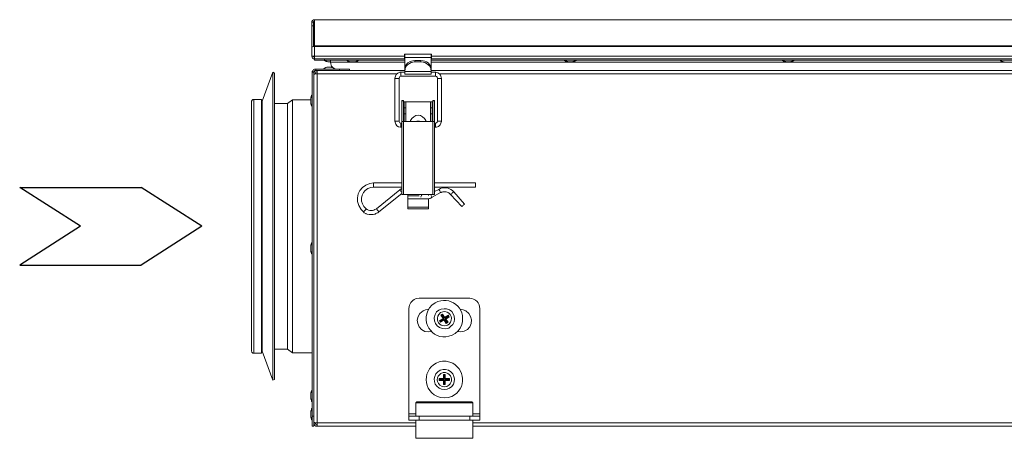
# Model space of a CAD drawing. Units: inches. Extents: x -112 to 1843, y -242 to 631.
# Drawn here: x -112 to 373, y 422 to 629 of the extents above; entities that cross this region are included whole.
import ezdxf

# ---------------------------------------------------------------- set-up
doc = ezdxf.new("R2010")
doc.units = ezdxf.units.IN
doc.header["$MEASUREMENT"] = 0
doc.layers.add('Layer 1', color=7, linetype='Continuous')

msp = doc.modelspace()

# ---------------------------------------------------------------- linework, layer by layer
for p, q in [((-111.99, 545.86), (-52.28, 545.86)), ((-82.14, 526.74), (-111.99, 545.86)), ((-22.42, 526.74), (-52.28, 545.86)), ((-82.14, 526.74), (-111.99, 507.62)), ((-22.42, 526.74), (-52.28, 507.62)), ((-111.99, 507.62), (-52.28, 507.62))]:
    msp.add_line(p, q)
at = {"layer": 'Layer 1', "lineweight": 15}
for points in [[(33.07, 627.8), (32.72, 627.8), (32.72, 627.63), (32.54, 627.63), (32.54, 627.28), (31.84, 627.28)], [(31.84, 625.51), (31.84, 627.28)], [(32.54, 625.51), (31.84, 625.51)], [(31.84, 615.1), (31.84, 625.51)], [(32.54, 625.51), (32.54, 627.28)], [(32.54, 615.1), (32.54, 625.51)], [(33.07, 615.63), (33.07, 628.5), (820.99, 628.5)], [(33.07, 615.28), (33.07, 615.63), (820.99, 615.63)], [(31.84, 615.1), (32.19, 615.1), (32.37, 615.28), (33.07, 615.28)], [(31.84, 615.1), (31.84, 610.52)], [(33.07, 610.52), (33.07, 615.28), (820.99, 615.28)], [(90.75, 610.52), (90.75, 611.58), (77.34, 611.58), (77.34, 610.52)], [(77.52, 610.87), (77.35, 610.87)], [(77.52, 609.81), (77.52, 611.4)], [(90.57, 609.81), (90.57, 611.4)], [(90.75, 610.87), (90.58, 610.87)], [(33.07, 610.52), (31.84, 610.52)], [(31.84, 610.52), (32.01, 609.99), (32.19, 609.63), (32.54, 609.28), (33.07, 609.28)], [(32.54, 610.52), (32.54, 610.17), (32.72, 610.17), (32.89, 609.99), (33.07, 609.99)], [(33.07, 610.52), (33.07, 609.81)], [(33.07, 610.52), (77.34, 610.52)], [(33.25, 609.28), (33.07, 609.63), (33.07, 610.52)], [(33.07, 609.28), (33.07, 609.81)], [(33.07, 608.58), (33.07, 609.28)], [(33.25, 609.28), (33.07, 609.28)], [(38.01, 608.58), (33.07, 608.58)], [(33.25, 609.28), (77.34, 609.28)], [(37.83, 608.58), (38.01, 608.4), (38.36, 608.22), (38.54, 608.05), (38.89, 608.05), (39.07, 607.87), (39.42, 607.87), (39.6, 607.7), (39.95, 607.7)], [(38.01, 609.28), (38.01, 608.58)], [(38.01, 609.28), (77.52, 609.28)], [(38.01, 608.58), (77.52, 608.58)], [(39.95, 607.7), (41.01, 607.7)], [(41.01, 607.52), (41.01, 608.58)], [(42.07, 604.87), (41.89, 605.05), (41.54, 605.58), (41.36, 606.11), (41.19, 606.82), (41.01, 607.52)], [(41.01, 607.52), (77.52, 607.52)], [(50.89, 607.7), (52.65, 607.7)], [(77.34, 610.52), (77.34, 609.28)], [(77.34, 609.81), (77.52, 609.81)], [(77.52, 609.28), (77.34, 609.28)], [(77.52, 609.81), (90.57, 609.81)], [(77.52, 603.99), (77.52, 609.81)], [(82.46, 607.7), (80.69, 607.34), (79.81, 606.99), (78.93, 606.28), (78.4, 605.76), (77.87, 605.05), (77.69, 604.17), (77.52, 603.28)], [(82.46, 608.4), (85.46, 608.4)], [(82.46, 607.7), (85.46, 607.7)], [(85.46, 607.7), (85.46, 608.4), (86.52, 608.23), (87.4, 608.05), (88.28, 607.7), (88.98, 607.17), (89.69, 606.46), (90.22, 605.76), (90.4, 604.87), (90.57, 603.99), (90.57, 603.28)], [(90.57, 603.28), (90.39, 604.17), (90.22, 605.05), (89.69, 605.76), (88.98, 606.28), (88.28, 606.99), (87.39, 607.34), (86.51, 607.52), (85.46, 607.7)], [(90.57, 603.99), (90.57, 609.81)], [(90.57, 609.81), (90.75, 609.81)], [(90.57, 609.28), (420.59, 609.28)], [(90.75, 609.28), (90.57, 609.28)], [(90.57, 608.58), (420.59, 608.58)], [(90.58, 607.52), (420.59, 607.52)], [(90.75, 610.52), (420.42, 610.52)], [(90.75, 609.28), (90.75, 610.52)], [(90.75, 609.28), (420.42, 609.28)], [(156.01, 608.58), (156.19, 608.4), (156.54, 608.22), (156.72, 608.05), (157.07, 608.05), (157.25, 607.87), (157.6, 607.87), (157.77, 607.7), (158.13, 607.7)], [(158.13, 607.7), (159.9, 607.7)], [(159.89, 607.7), (160.25, 607.7), (160.42, 607.87), (160.77, 607.87), (160.95, 608.05), (161.3, 608.05), (161.48, 608.22), (161.83, 608.4), (162.01, 608.58)], [(263.25, 608.58), (263.43, 608.4), (263.78, 608.22), (263.96, 608.05), (264.31, 608.05), (264.49, 607.87), (264.84, 607.87), (265.02, 607.7), (265.37, 607.7)], [(265.38, 607.7), (267.14, 607.7)], [(267.14, 607.7), (267.49, 607.7), (267.66, 607.87), (268.01, 607.87), (268.19, 608.05), (268.54, 608.05), (268.72, 608.22), (269.07, 608.4), (269.25, 608.58)], [(13.5, 602.23), (12.62, 602.58), (7.32, 588.29)], [(12.61, 602.58), (12.61, 450.89)], [(13.49, 602.23), (13.49, 451.24)], [(32.01, 602.58), (32.72, 602.58)], [(32.01, 433.25), (32.01, 602.58)], [(33.78, 603.46), (33.43, 603.46), (33.25, 603.28), (33.07, 603.28), (32.9, 603.11), (32.9, 602.93), (32.72, 602.76), (32.72, 602.58)], [(34.49, 603.46), (33.78, 603.46), (33.25, 603.11), (32.9, 602.41), (32.72, 601.87)], [(32.72, 602.75), (33.08, 602.75)], [(32.72, 433.25), (32.72, 602.58)], [(34.49, 601.87), (34.49, 429.9), (33.78, 429.9), (33.25, 430.08), (32.72, 430.08)], [(32.72, 601.7), (33.26, 601.7), (33.78, 601.87), (34.49, 601.87)], [(32.72, 601.87), (33.43, 601.87)], [(34.49, 602.75), (34.13, 602.75), (33.78, 602.58), (33.6, 602.23), (33.43, 601.87)], [(33.6, 602.23), (33.6, 602.05), (33.43, 601.87)], [(33.43, 601.87), (34.49, 601.87)], [(33.78, 603.46), (33.78, 604.17)], [(33.78, 604.17), (45.42, 604.17)], [(33.78, 603.46), (45.42, 603.46)], [(34.49, 601.87), (34.49, 603.46)], [(73.64, 601.87), (34.49, 601.87)], [(39.42, 605.05), (39.24, 605.05), (38.89, 604.87), (38.54, 604.87), (38.36, 604.7), (38.01, 604.7), (37.83, 604.52), (37.66, 604.34), (37.3, 604.17)], [(41.19, 605.05), (39.43, 605.05)], [(43.3, 604.17), (43.12, 604.34), (42.77, 604.52), (42.6, 604.7), (42.42, 604.7), (42.06, 604.87), (41.71, 604.87), (41.54, 605.05), (41.18, 605.05)], [(49.13, 603.46), (45.42, 603.46), (45.42, 604.17), (50.36, 604.17)], [(77.52, 603.46), (49.13, 603.46)], [(50.36, 604.17), (50.36, 603.46)], [(75.58, 602.58), (75.06, 602.58), (74.17, 602.23), (73.29, 601.52), (72.94, 600.64), (72.59, 599.75), (72.59, 599.58)], [(77.52, 602.58), (75.58, 602.58)], [(75.58, 600.64), (75.58, 602.58)], [(77.52, 602.93), (77.52, 603.28)], [(77.52, 602.93), (90.57, 602.93)], [(77.52, 601.7), (77.52, 602.93)], [(77.52, 601.7), (90.58, 601.7)], [(90.57, 602.93), (90.57, 603.28)], [(90.57, 601.7), (90.57, 602.93)], [(420.59, 603.46), (90.58, 603.46)], [(92.69, 602.58), (90.58, 602.58)], [(95.69, 599.58), (95.51, 600.11), (95.16, 601.17), (94.63, 601.87), (93.75, 602.4), (92.87, 602.58), (92.69, 602.58)], [(92.69, 600.64), (92.69, 602.58)], [(416.53, 601.87), (94.63, 601.87)], [(72.59, 599.58), (72.59, 578.59)], [(74.71, 599.58), (72.59, 599.58)], [(74.7, 599.58), (74.7, 599.75), (74.88, 600.11), (75.06, 600.47), (75.41, 600.64), (75.58, 600.64)], [(74.7, 578.59), (74.7, 599.58)], [(75.58, 600.64), (92.69, 600.64)], [(92.69, 600.64), (92.87, 600.64), (93.22, 600.47), (93.4, 600.11), (93.58, 599.75), (93.58, 599.58)], [(93.58, 599.58), (93.58, 578.59)], [(93.58, 599.58), (95.69, 599.58)], [(95.69, 578.59), (95.69, 599.58)], [(32.01, 591.47), (31.83, 591.29), (31.66, 591.11), (31.66, 590.76), (31.48, 590.59), (31.48, 590.23), (31.31, 590.06), (31.31, 589.35)], [(2.03, 587.94), (2.03, 465.53)], [(6.97, 589.18), (3.27, 589.18)], [(3.27, 589.18), (3.27, 464.3)], [(6.97, 589.18), (6.97, 464.3)], [(7.32, 588.29), (6.97, 588.29)], [(7.32, 588.29), (7.32, 465.18)], [(19.84, 587.23), (13.49, 587.23)], [(19.84, 587.23), (19.84, 466.24)], [(22.32, 589), (19.85, 587.23)], [(22.31, 589), (22.31, 464.47)], [(31.31, 589), (22.32, 589)], [(31.31, 589.35), (31.31, 587.59)], [(31.31, 587.59), (31.31, 587.06), (31.48, 586.88), (31.48, 586.53), (31.66, 586.35), (31.66, 586), (31.83, 585.82), (32.01, 585.47)], [(76.99, 588.65), (76.11, 588.65)], [(76.11, 588.65), (76.11, 588.47)], [(76.11, 588.47), (76.99, 588.47), (76.99, 578.42)], [(76.11, 578.42), (76.11, 588.47)], [(76.99, 588.47), (76.99, 588.65)], [(77.17, 585.12), (77.17, 588.11), (78.05, 588.11), (78.05, 585.12)], [(90.22, 588.11), (78.05, 588.11)], [(90.22, 588.11), (91.1, 588.11), (91.1, 585.12)], [(90.22, 585.12), (90.22, 588.11)], [(92.16, 588.65), (91.28, 588.65)], [(91.28, 588.65), (91.28, 588.47)], [(92.16, 588.47), (91.28, 588.47)], [(91.28, 578.42), (91.28, 588.47)], [(92.16, 588.47), (92.16, 588.65)], [(92.16, 578.42), (92.16, 588.47)], [(77.17, 582.12), (77.17, 585.12), (78.05, 585.12), (78.05, 582.12), (77.17, 582.12)], [(77.17, 582.12), (77.17, 578.42)], [(78.05, 582.12), (78.05, 578.42)], [(90.22, 585.12), (91.1, 585.12), (91.1, 582.12), (90.22, 582.12), (90.22, 585.12)], [(90.22, 578.42), (90.22, 582.12)], [(91.1, 582.12), (91.1, 578.42)], [(72.58, 578.59), (72.76, 578.07), (73.11, 577.01), (73.64, 576.3), (74.52, 575.77), (75.41, 575.59), (75.58, 575.59)], [(74.71, 578.59), (72.59, 578.59)], [(75.58, 577.53), (75.41, 577.53), (75.05, 577.71), (74.88, 578.07), (74.7, 578.42), (74.7, 578.59)], [(76.11, 577.53), (75.58, 577.53)], [(75.59, 577.53), (75.59, 575.59)], [(76.99, 578.42), (76.99, 542.43), (76.11, 542.43), (76.11, 578.42), (76.99, 578.42)], [(76.11, 578.42), (76.99, 578.42), (91.28, 578.42), (92.16, 578.42)], [(76.99, 578.42), (91.28, 578.42)], [(80.35, 578.42), (80.35, 578.77), (81.05, 579.83), (81.93, 580.71), (82.99, 581.24), (84.23, 581.41)], [(83.52, 578.42), (83.69, 578.59), (84.23, 578.59)], [(84.23, 581.41), (85.28, 581.24), (86.34, 580.71), (87.22, 579.83), (87.93, 578.77), (87.93, 578.42)], [(84.23, 578.59), (84.58, 578.59), (84.76, 578.42)], [(91.28, 542.43), (91.28, 578.42)], [(92.16, 578.42), (92.16, 542.43), (91.28, 542.43)], [(91.28, 578.42), (92.16, 578.42)], [(92.69, 577.53), (92.16, 577.53)], [(92.69, 575.59), (93.22, 575.59), (94.1, 575.95), (94.99, 576.65), (95.34, 577.53), (95.69, 578.42), (95.69, 578.59)], [(93.58, 578.59), (93.58, 578.42), (93.4, 578.07), (93.22, 577.71), (92.87, 577.53), (92.69, 577.53)], [(92.7, 577.53), (92.7, 575.59)], [(93.58, 578.59), (95.69, 578.59)], [(75.58, 575.59), (76.11, 575.59)], [(92.16, 575.59), (92.69, 575.59)], [(76.11, 548.08), (62.18, 548.08)], [(62.18, 548.08), (62.18, 545.96)], [(112.27, 548.08), (92.16, 548.08)], [(112.27, 548.08), (112.27, 545.96)], [(62.18, 545.96), (76.11, 545.96)], [(75.05, 544.73), (63.59, 535.38)], [(64.82, 533.79), (76.11, 542.96)], [(76.11, 545.43), (75.76, 545.26), (75.05, 544.73)], [(76.12, 543.49), (75.94, 543.67), (75.59, 543.85), (75.41, 544.19), (75.24, 544.55), (75.06, 544.55), (75.06, 544.73)], [(91.1, 541.02), (95.16, 543.31)], [(92.16, 545.96), (112.27, 545.96)], [(94.28, 544.9), (92.16, 543.85)], [(95.17, 543.31), (95.17, 543.49), (94.99, 543.85), (94.81, 544.19), (94.64, 544.37), (94.46, 544.73), (94.29, 544.9)], [(95.16, 543.31), (95.51, 543.31), (95.69, 543.49), (95.86, 543.49), (96.22, 543.67), (97.1, 543.67), (97.98, 543.67), (98.33, 543.49), (98.86, 543.31), (99.21, 543.14), (99.57, 542.96), (99.92, 542.61), (100.1, 542.43)], [(100.11, 542.43), (100.28, 542.43), (100.28, 542.61), (100.63, 542.78), (100.81, 543.14), (101.16, 543.31), (101.34, 543.49), (101.51, 543.67), (101.69, 543.67)], [(106.98, 537.67), (101.68, 543.67)], [(76.99, 542.43), (91.28, 542.43)], [(79.11, 542.43), (79.11, 541.73)], [(79.11, 540.32), (79.11, 541.73)], [(79.11, 541.73), (84.58, 541.73)], [(89.16, 540.32), (79.11, 540.32)], [(79.11, 540.32), (79.11, 536.09)], [(85.47, 541.02), (85.47, 541.2), (85.64, 541.55), (85.82, 541.9), (85.99, 542.08)], [(89.34, 542.43), (89.16, 542.43)], [(89.16, 542.43), (89.16, 541.9)], [(89.16, 540.32), (89.34, 540.32), (89.7, 540.49), (90.05, 540.49), (90.4, 540.67), (90.75, 540.85), (91.1, 541.02)], [(89.16, 540.49), (89.16, 540.32)], [(89.16, 540.32), (89.16, 536.09)], [(91.11, 541.02), (90.93, 541.2), (90.76, 541.55), (90.58, 541.9), (90.4, 542.26), (90.4, 542.43)], [(100.1, 542.43), (105.57, 536.44)], [(63.59, 535.38), (62.88, 535.03), (62.35, 534.67), (61.65, 534.49), (60.41, 534.49), (59.71, 534.67), (59, 535.03), (58.47, 535.38)], [(64.83, 533.79), (64.65, 533.79), (64.65, 533.97), (64.48, 534.32), (64.12, 534.67), (63.95, 534.85), (63.77, 535.2), (63.59, 535.38)], [(89.16, 536.09), (79.11, 536.09)], [(79.11, 536.09), (79.11, 535.38)], [(89.16, 535.38), (79.11, 535.38)], [(89.16, 536.09), (89.16, 535.38)], [(105.57, 536.43), (105.74, 536.61), (105.92, 536.79), (106.27, 536.96), (106.45, 537.32), (106.8, 537.49), (106.98, 537.67)], [(32.01, 518.98), (31.83, 518.62), (31.66, 518.44), (31.66, 518.09), (31.48, 517.92), (31.48, 517.56), (31.31, 517.38), (31.31, 516.86)], [(31.31, 516.86), (31.31, 514.92)], [(31.31, 514.92), (31.31, 514.39), (31.48, 514.21), (31.48, 513.86), (31.66, 513.68), (31.66, 513.33), (31.83, 513.15), (32.01, 512.8)], [(84.57, 491.28), (109.62, 491.28)], [(114.56, 486.17), (114.38, 487.22), (114.21, 488.11), (113.68, 488.99), (113.15, 489.69), (112.27, 490.4), (111.38, 490.93), (110.5, 491.11), (109.62, 491.28)], [(79.46, 434.31), (79.46, 486.17)], [(89.34, 485.99), (87.75, 485.64)], [(114.56, 434.31), (114.56, 486.17)], [(97.98, 478.94), (98.86, 479.46), (97.8, 481.05), (99.39, 482.11), (98.86, 482.99), (97.1, 481.93), (96.04, 483.52), (95.33, 482.99), (96.39, 481.4), (94.63, 480.34)], [(94.98, 480.17), (94.63, 480.34)], [(94.63, 480.34), (95.16, 479.46)], [(96.74, 481.23), (94.98, 480.17)], [(94.98, 480.17), (95.33, 479.81)], [(95.16, 479.46), (96.92, 480.52)], [(95.33, 479.81), (95.16, 479.46)], [(95.69, 482.99), (95.33, 482.99)], [(95.33, 479.81), (96.92, 480.87), (96.92, 480.52)], [(96.04, 483.17), (95.69, 482.99)], [(95.69, 482.99), (96.75, 481.23)], [(97.1, 481.58), (96.04, 483.17), (96.04, 483.52)], [(96.74, 481.23), (96.39, 481.4)], [(96.92, 480.87), (97.98, 479.29), (97.98, 478.94)], [(96.92, 480.52), (97.98, 478.94)], [(98.86, 482.64), (97.1, 481.58)], [(97.1, 481.58), (97.1, 481.93)], [(97.27, 481.23), (99.03, 482.29), (99.39, 482.11)], [(97.27, 481.23), (97.8, 481.05)], [(98.51, 479.46), (97.27, 481.23)], [(99.03, 482.29), (98.86, 482.64), (98.86, 482.99)], [(97.98, 479.29), (98.51, 479.46)], [(98.51, 479.46), (98.86, 479.46)], [(13.49, 466.24), (19.84, 466.24)], [(19.85, 466.24), (22.32, 464.47)], [(3.27, 464.3), (6.97, 464.3)], [(6.97, 465.18), (7.32, 465.18)], [(7.32, 465.18), (12.62, 450.89)], [(22.32, 464.47), (32.02, 464.47)], [(12.62, 450.89), (13.5, 451.24)], [(97.45, 453.71), (96.57, 453.71), (96.57, 451.77), (94.45, 451.77), (94.45, 450.71), (96.57, 450.71), (96.57, 448.77), (97.45, 448.77), (97.45, 450.71)], [(96.75, 451.42), (94.8, 451.42), (94.45, 451.77)], [(94.8, 451.42), (94.8, 451.06), (94.45, 450.71)], [(94.8, 451.06), (96.75, 451.06)], [(96.75, 453.53), (96.57, 453.71)], [(96.75, 451.42), (96.57, 451.77)], [(96.75, 451.06), (96.57, 450.71)], [(96.75, 451.06), (96.75, 448.95), (96.57, 448.77)], [(96.75, 453.53), (96.75, 451.42)], [(97.28, 453.53), (96.75, 453.53)], [(97.28, 451.42), (97.28, 453.53), (97.45, 453.71)], [(99.21, 451.42), (97.28, 451.42), (97.45, 451.77)], [(97.28, 451.06), (97.45, 450.71)], [(97.28, 451.06), (99.21, 451.06), (99.57, 450.71)], [(97.28, 448.95), (97.28, 451.06)], [(97.45, 451.77), (97.45, 453.71)], [(99.57, 451.77), (97.45, 451.77)], [(97.45, 450.71), (99.57, 450.71)], [(99.21, 451.42), (99.57, 451.77)], [(99.21, 451.06), (99.21, 451.42)], [(99.57, 450.71), (99.57, 451.77)], [(32.01, 446.3), (31.83, 445.95), (31.66, 445.77), (31.66, 445.42), (31.48, 445.25), (31.48, 444.89), (31.31, 444.72), (31.31, 444.19)], [(96.75, 448.95), (97.28, 448.95)], [(97.28, 448.95), (97.45, 448.77)], [(31.31, 444.19), (31.31, 442.42)], [(31.31, 442.42), (31.31, 441.72), (31.48, 441.54), (31.48, 441.19), (31.66, 441.01), (31.66, 440.66), (31.83, 440.48), (32.01, 440.31)], [(32.01, 437.31), (31.83, 436.96), (31.66, 436.78), (31.66, 436.43), (31.48, 436.25), (31.48, 435.9), (31.31, 435.72), (31.31, 435.19)], [(83.52, 440.31), (82.99, 439.78)], [(82.99, 439.78), (82.99, 433.25)], [(111.03, 439.78), (82.99, 439.78)], [(83.52, 440.31), (110.5, 440.31)], [(111.04, 439.78), (110.51, 440.31)], [(111.04, 433.25), (111.04, 439.78)], [(31.31, 435.19), (31.31, 433.43)], [(31.31, 433.43), (31.31, 432.72), (31.48, 432.54), (31.48, 432.2), (31.66, 432.02), (31.66, 431.66), (31.83, 431.49), (32.01, 431.31)], [(32.01, 433.25), (32.72, 433.25)], [(32.72, 428.31), (32.02, 428.31), (32.02, 433.25)], [(32.72, 433.25), (32.72, 428.31)], [(79.46, 433.25), (79.46, 434.31)], [(84.57, 433.25), (84.57, 431.31), (79.46, 431.31), (79.46, 433.25), (84.57, 433.25)], [(79.47, 434.31), (82.99, 434.31)], [(82.99, 431.31), (82.99, 422.31)], [(84.57, 433.25), (109.62, 433.25)], [(84.57, 431.31), (109.62, 431.31)], [(109.62, 431.31), (109.62, 433.25)], [(109.62, 433.25), (114.56, 433.25)], [(114.56, 431.31), (109.62, 431.31)], [(111.04, 434.31), (114.57, 434.31)], [(111.04, 422.31), (111.04, 431.31)], [(114.56, 433.25), (114.56, 434.31)], [(114.56, 433.25), (114.56, 431.31)], [(32.72, 429.9), (33.43, 429.9), (33.6, 429.54), (33.78, 429.2), (34.14, 429.02), (34.49, 429.02)], [(32.72, 429.9), (32.9, 429.37), (33.25, 428.67), (33.78, 428.31), (34.49, 428.31)], [(33.6, 429.54), (33.6, 430.08)], [(82.99, 428.31), (34.49, 428.31), (34.49, 429.9)], [(34.49, 429.9), (82.99, 429.9)], [(111.04, 429.9), (732.98, 429.9)], [(732.98, 428.31), (111.04, 428.31)], [(111.03, 422.32), (82.99, 422.32)]]:
    msp.add_lwpolyline(points, dxfattribs=at)
for points, knots in [([(33.07, 628.5), (33.07, 628.5), (32.54, 628.5), (32.54, 628.5), (31.58, 627.66), (32.32, 628.05), (31.84, 627.63), (31.84, 627.63), (31.84, 627.28), (31.84, 627.28)], [0, 0, 0, 0, 1, 1, 1, 2, 2, 2, 3, 3, 3, 3]), ([(48.77, 608.58), (48.77, 608.58), (49.12, 608.4), (49.12, 608.4), (49.53, 607.93), (50.21, 608.01), (50.71, 607.7), (50.71, 607.7), (50.89, 607.7), (50.89, 607.7)], [0, 0, 0, 0, 1, 1, 1, 2, 2, 2, 3, 3, 3, 3]), ([(52.65, 607.7), (52.65, 607.7), (53, 607.7), (53, 607.7), (53.5, 608.01), (54.18, 607.93), (54.59, 608.4), (54.59, 608.4), (54.77, 608.58), (54.77, 608.58)], [0, 0, 0, 0, 1, 1, 1, 2, 2, 2, 3, 3, 3, 3]), ([(77.52, 603.28), (77.52, 603.28), (77.52, 603.99), (77.52, 603.99), (77.52, 603.99), (77.69, 604.87), (77.69, 604.87), (77.88, 606.77), (79.78, 608.06), (81.58, 608.23), (81.58, 608.23), (82.46, 608.4), (82.46, 608.4), (82.46, 608.4), (82.46, 607.7), (82.46, 607.7)], [0, 0, 0, 0, 1, 1, 1, 2, 2, 2, 3, 3, 3, 4, 4, 4, 5, 5, 5, 5]), ([(370.49, 608.58), (370.49, 608.58), (370.67, 608.4), (370.67, 608.4), (371.08, 607.94), (371.76, 608), (372.26, 607.7), (372.26, 607.7), (372.61, 607.7), (372.61, 607.7)], [0, 0, 0, 0, 1, 1, 1, 2, 2, 2, 3, 3, 3, 3]), ([(33.78, 604.17), (33.78, 604.17), (33.07, 604.17), (33.07, 604.17), (32.26, 603.91), (32.5, 603.28), (32.01, 602.93), (32.01, 602.93), (32.01, 602.58), (32.01, 602.58)], [0, 0, 0, 0, 1, 1, 1, 2, 2, 2, 3, 3, 3, 3]), ([(3.27, 589.18), (3.27, 589.18), (2.74, 589.18), (2.74, 589.18), (1.87, 588.41), (2.46, 588.71), (2.03, 588.29), (2.03, 588.29), (2.03, 587.94), (2.03, 587.94)], [0, 0, 0, 0, 1, 1, 1, 2, 2, 2, 3, 3, 3, 3]), ([(62.18, 548.08), (62.18, 548.08), (60.41, 547.9), (60.41, 547.9), (54.49, 546.06), (52.39, 540.08), (56, 535.03), (56, 535.03), (57.24, 533.79), (57.24, 533.79)], [0, 0, 0, 0, 1, 1, 1, 2, 2, 2, 3, 3, 3, 3]), ([(58.48, 535.38), (58.48, 535.38), (57.42, 536.44), (57.42, 536.44), (54.9, 539.74), (56.54, 544.99), (60.77, 545.78), (60.77, 545.78), (62.18, 545.96), (62.18, 545.96)], [0, 0, 0, 0, 1, 1, 1, 2, 2, 2, 3, 3, 3, 3]), ([(101.69, 543.67), (101.69, 543.67), (100.98, 544.37), (100.98, 544.37), (98.96, 545.8), (97.53, 546.01), (95.16, 545.43), (95.16, 545.43), (94.28, 544.9), (94.28, 544.9)], [0, 0, 0, 0, 1, 1, 1, 2, 2, 2, 3, 3, 3, 3]), ([(57.24, 533.79), (57.24, 533.79), (57.42, 533.97), (57.42, 533.97), (57.71, 534.42), (58.12, 534.75), (58.48, 535.2), (58.48, 535.2), (58.48, 535.38), (58.48, 535.38)], [0, 0, 0, 0, 1, 1, 1, 2, 2, 2, 3, 3, 3, 3]), ([(57.24, 533.79), (57.24, 533.79), (57.59, 533.43), (57.59, 533.43), (59.27, 532.67), (57.8, 532.97), (60.06, 532.56), (60.06, 532.56), (60.94, 532.56), (60.94, 532.56), (60.94, 532.56), (62, 532.56), (62, 532.56), (64.42, 533.04), (61.85, 532.49), (64.29, 533.43), (64.29, 533.43), (64.82, 533.79), (64.82, 533.79)], [0, 0, 0, 0, 1, 1, 1, 2, 2, 2, 3, 3, 3, 4, 4, 4, 5, 5, 5, 6, 6, 6, 6]), ([(84.57, 491.28), (84.57, 491.28), (83.52, 491.11), (83.52, 491.11), (81.55, 490.89), (80.12, 489.02), (79.64, 487.22), (79.64, 487.22), (79.46, 486.17), (79.46, 486.17)], [0, 0, 0, 0, 1, 1, 1, 2, 2, 2, 3, 3, 3, 3]), ([(103.8, 475.23), (103.8, 475.23), (104.86, 476.64), (104.86, 476.64), (104.86, 476.64), (105.56, 478.41), (105.56, 478.41), (108.06, 486.51), (99.63, 493.06), (92.51, 488.99), (92.51, 488.99), (90.92, 487.93), (90.92, 487.93), (90.92, 487.93), (89.69, 486.52), (89.69, 486.52), (84.45, 478.8), (92.41, 469.33), (100.8, 473.12), (100.8, 473.12), (102.39, 474), (102.39, 474), (102.39, 474), (103.8, 475.23), (103.8, 475.23)], [0, 0, 0, 0, 1, 1, 1, 2, 2, 2, 3, 3, 3, 4, 4, 4, 5, 5, 5, 6, 6, 6, 7, 7, 7, 8, 8, 8, 8]), ([(87.75, 485.64), (87.75, 485.64), (86.51, 485.11), (86.51, 485.11), (81.57, 482.28), (83.52, 474.59), (89.34, 474.7), (89.34, 474.7), (90.75, 474.88), (90.75, 474.88)], [0, 0, 0, 0, 1, 1, 1, 2, 2, 2, 3, 3, 3, 3]), ([(94.27, 485.46), (94.27, 485.46), (95.51, 485.99), (95.51, 485.99), (95.51, 485.99), (96.92, 486.17), (96.92, 486.17), (96.92, 486.17), (98.15, 486.17), (98.15, 486.17), (98.15, 486.17), (99.57, 485.64), (99.57, 485.64), (99.57, 485.64), (100.63, 484.76), (100.63, 484.76), (100.63, 484.76), (101.33, 483.7), (101.33, 483.7), (101.33, 483.7), (101.86, 482.47), (101.86, 482.47), (101.86, 482.47), (102.04, 481.05), (102.04, 481.05), (102.04, 481.05), (101.86, 479.64), (101.86, 479.64), (101.86, 479.64), (101.15, 478.41), (101.15, 478.41), (101.15, 478.41), (100.27, 477.52), (100.27, 477.52), (100.27, 477.52), (99.21, 476.64), (99.21, 476.64), (94.94, 474.99), (90.49, 478.9), (92.51, 483.34), (92.51, 483.34), (93.22, 484.58), (93.22, 484.58), (93.22, 484.58), (94.27, 485.46), (94.27, 485.46)], [0, 0, 0, 0, 1, 1, 1, 2, 2, 2, 3, 3, 3, 4, 4, 4, 5, 5, 5, 6, 6, 6, 7, 7, 7, 8, 8, 8, 9, 9, 9, 10, 10, 10, 11, 11, 11, 12, 12, 12, 13, 13, 13, 14, 14, 14, 15, 15, 15, 15]), ([(95.16, 484.23), (95.16, 484.23), (94.27, 483.34), (94.27, 483.34), (94.27, 483.34), (93.75, 482.47), (93.75, 482.47), (93.09, 479.95), (94.47, 477.76), (97.27, 477.7), (97.27, 477.7), (98.51, 478.05), (98.51, 478.05), (98.51, 478.05), (99.39, 478.58), (99.39, 478.58), (101.44, 480.91), (100.56, 484.36), (97.27, 484.76), (97.27, 484.76), (96.21, 484.58), (96.21, 484.58), (96.21, 484.58), (95.16, 484.23), (95.16, 484.23)], [0, 0, 0, 0, 1, 1, 1, 2, 2, 2, 3, 3, 3, 4, 4, 4, 5, 5, 5, 6, 6, 6, 7, 7, 7, 8, 8, 8, 8]), ([(103.45, 474.88), (103.45, 474.88), (104.86, 474.7), (104.86, 474.7), (110.58, 474.76), (112.38, 482.34), (107.51, 485.11), (107.51, 485.11), (106.27, 485.64), (106.27, 485.64), (106.27, 485.64), (104.68, 485.99), (104.68, 485.99)], [0, 0, 0, 0, 1, 1, 1, 2, 2, 2, 3, 3, 3, 4, 4, 4, 4]), ([(2.03, 465.53), (2.03, 465.53), (2.03, 465.18), (2.03, 465.18), (2.5, 464.75), (1.8, 465.13), (2.74, 464.3), (2.74, 464.3), (3.27, 464.3), (3.27, 464.3)], [0, 0, 0, 0, 1, 1, 1, 2, 2, 2, 3, 3, 3, 3]), ([(97.1, 442.24), (97.1, 442.24), (98.86, 442.42), (98.86, 442.42), (98.86, 442.42), (100.62, 442.95), (100.62, 442.95), (108.27, 446.48), (107.62, 457.12), (99.74, 459.89), (99.74, 459.89), (97.98, 460.24), (97.98, 460.24), (97.98, 460.24), (96.04, 460.24), (96.04, 460.24), (86.92, 459.16), (84.95, 446.64), (93.57, 442.95), (93.57, 442.95), (95.16, 442.42), (95.16, 442.42), (95.16, 442.42), (97.1, 442.24), (97.1, 442.24)], [0, 0, 0, 0, 1, 1, 1, 2, 2, 2, 3, 3, 3, 4, 4, 4, 5, 5, 5, 6, 6, 6, 7, 7, 7, 8, 8, 8, 8]), ([(97.1, 446.3), (97.1, 446.3), (95.69, 446.48), (95.69, 446.48), (95.69, 446.48), (94.45, 447.01), (94.45, 447.01), (90.89, 449.13), (91.36, 454.06), (94.98, 455.83), (94.98, 455.83), (96.39, 456.18), (96.39, 456.18), (96.39, 456.18), (97.63, 456.18), (97.63, 456.18), (97.63, 456.18), (99.04, 455.83), (99.04, 455.83), (99.04, 455.83), (100.27, 455.12), (100.27, 455.12), (100.27, 455.12), (101.16, 454.06), (101.16, 454.06), (101.16, 454.06), (101.69, 452.83), (101.69, 452.83), (101.69, 452.83), (102.04, 451.59), (102.04, 451.59), (102.04, 451.59), (101.86, 450.19), (101.86, 450.19), (101.86, 450.19), (101.51, 448.95), (101.51, 448.95), (101.51, 448.95), (100.63, 447.89), (100.63, 447.89), (100.63, 447.89), (99.57, 447.01), (99.57, 447.01), (99.57, 447.01), (98.33, 446.48), (98.33, 446.48), (98.33, 446.48), (97.1, 446.3), (97.1, 446.3)], [0, 0, 0, 0, 1, 1, 1, 2, 2, 2, 3, 3, 3, 4, 4, 4, 5, 5, 5, 6, 6, 6, 7, 7, 7, 8, 8, 8, 9, 9, 9, 10, 10, 10, 11, 11, 11, 12, 12, 12, 13, 13, 13, 14, 14, 14, 15, 15, 15, 16, 16, 16, 16]), ([(97.1, 447.71), (97.1, 447.71), (98.16, 447.89), (98.16, 447.89), (98.16, 447.89), (99.21, 448.42), (99.21, 448.42), (101.08, 450.13), (100.99, 452.97), (98.69, 454.24), (98.69, 454.24), (97.63, 454.77), (97.63, 454.77), (97.63, 454.77), (96.39, 454.77), (96.39, 454.77), (93.39, 453.7), (92.46, 450.74), (94.8, 448.42), (94.8, 448.42), (95.86, 447.89), (95.86, 447.89), (95.86, 447.89), (97.1, 447.71), (97.1, 447.71)], [0, 0, 0, 0, 1, 1, 1, 2, 2, 2, 3, 3, 3, 4, 4, 4, 5, 5, 5, 6, 6, 6, 7, 7, 7, 8, 8, 8, 8])]:
    msp.add_open_spline(points, degree=3, knots=knots, dxfattribs=at)

doc.saveas('drawing.dxf')
